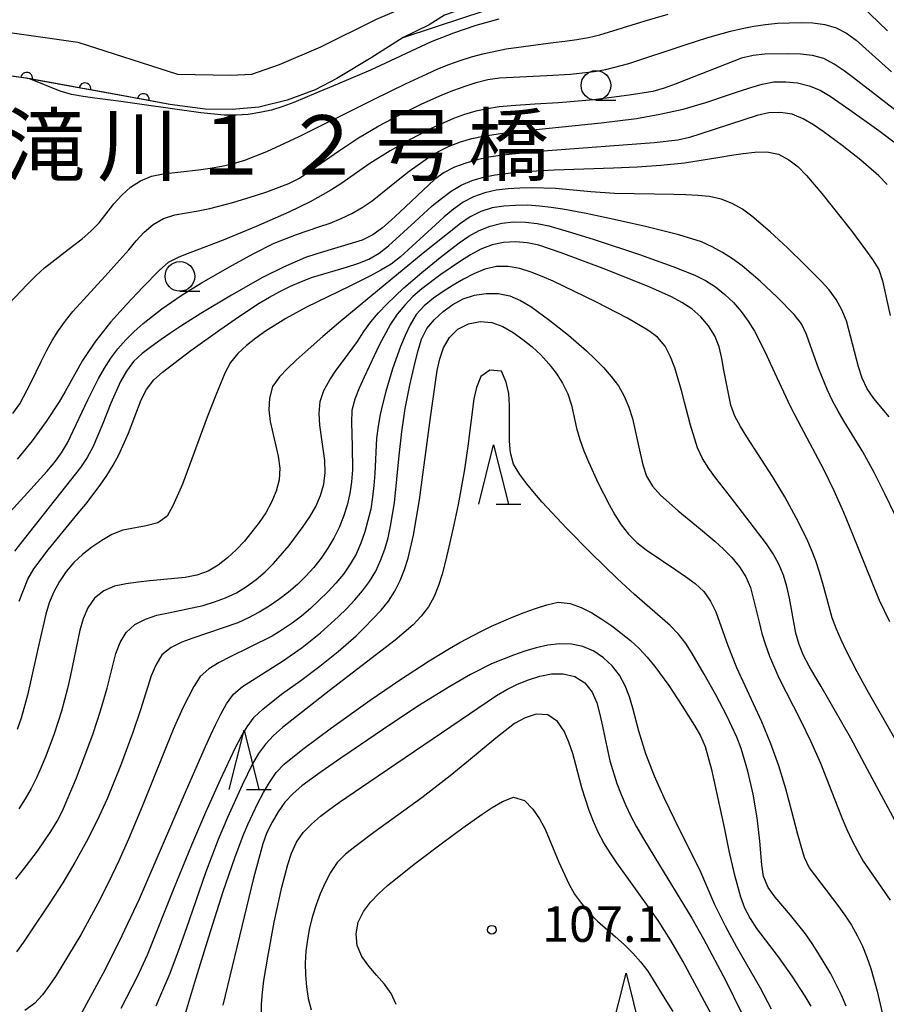
# Model space of a CAD drawing. Units: metres. Extents: x -44055 to -41747, y -144091 to -142373.
# Drawn here: x -43460 to -43387, y -143283 to -143200 of the extents above; entities that cross this region are included whole.
import ezdxf

# ---------------------------------------------------------------- set-up
doc = ezdxf.new("R2010")
doc.units = ezdxf.units.M
doc.header["$LTSCALE"] = 2.5
doc.layers.get('0').update_dxf_attribs({"linetype": 'CONTINUOUS'})
for name, color, linetype in [('2101000', 7, 'CONTINUOUS'), ('5101000', 7, 'CONTINUOUS'), ('6110000', 7, 'CONTINUOUS'), ('6331000', 7, 'CONTINUOUS'), ('6332000', 7, 'CONTINUOUS'), ('7101000', 7, 'CONTINUOUS'), ('7102000', 7, 'CONTINUOUS'), ('7312000', 7, 'CONTINUOUS'), ('8125000', 7, 'CONTINUOUS')]:
    doc.layers.add(name, color=color, linetype=linetype)
doc.styles.add('Dm_Anotation', font='txt')

# ---------------------------------------------------------------- blocks, each defined once
blk = doc.blocks.new('633200')
at = {"color": 0, "linetype": 'ByBlock', "lineweight": -2}
for points in [[(-0.5, -1), (0, 1), (0.5, -1)], [(0.08, -1), (0.92, -1)]]:
    blk.add_lwpolyline(points, dxfattribs=at)
blk = doc.blocks.new('633100')
at = {"color": 0, "linetype": 'ByBlock', "lineweight": -2}
blk.add_lwpolyline([(0, -0.5), (0.67, -0.5)], dxfattribs=at)
blk.add_circle((0, 0), 0.5, dxfattribs=at)
blk = doc.blocks.new('731200')
at = {"color": 0, "linetype": 'ByBlock', "lineweight": -2}
blk.add_circle((0, 0), 0.15, dxfattribs=at)
blk = doc.blocks.new('DMDR_HANEN_0.2')
at = {"color": 0, "linetype": 'Continuous', "lineweight": -2}
blk.add_arc((0, 0), 1, 180, 0, dxfattribs=at)

msp = doc.modelspace()

# ---------------------------------------------------------------- linework, layer by layer
at = {"layer": '2101000', "flags": 128}
for points in [[(-43442.652, -143204.906), (-43440.879, -143204.821), (-43438.56, -143204.003), (-43435.082, -143202.504), (-43430.377, -143200.186), (-43417.215, -143194.58), (-43405.826, -143190.678), (-43403.144, -143189.729)], [(-43468.983, -143203.792), (-43468.649, -143201.479), (-43467.883, -143200.447), (-43464.241, -143200.881), (-43464.065, -143200.902), (-43455.541, -143202.129)], [(-43455.541, -143202.129), (-43447.15, -143204.806), (-43442.652, -143204.906)]]:
    msp.add_lwpolyline(points, dxfattribs=at)
at = {"layer": '5101000', "flags": 128}
for points in [[(-43386.435, -143185.556), (-43389.355, -143187.099), (-43391.235, -143188.112), (-43393.659, -143189.579), (-43400.146, -143191.779), (-43410.884, -143195.621), (-43411.443, -143195.467), (-43415.581, -143196.68), (-43420.1, -143198.246), (-43424.644, -143199.839), (-43425.939, -143200.649), (-43428.148, -143201.737), (-43430.841, -143203.433), (-43433.736, -143205.18), (-43435.539, -143206.142), (-43437.9, -143207.001), (-43440.311, -143207.581), (-43442.544, -143207.781), (-43444.816, -143207.76), (-43447.788, -143207.363), (-43450.815, -143206.805), (-43455.153, -143206.013), (-43460.125, -143205.118), (-43468.304, -143204.023)], [(-43467.883, -143200.447), (-43464.065, -143200.902), (-43455.541, -143202.129), (-43447.15, -143204.806), (-43442.652, -143204.906), (-43440.879, -143204.821), (-43438.56, -143204.003), (-43435.082, -143202.504), (-43430.377, -143200.186), (-43417.215, -143194.58), (-43405.826, -143190.678), (-43403.144, -143189.729)]]:
    msp.add_lwpolyline(points, dxfattribs=at)
at = {"layer": '6110000', "linetype": 'Continuous'}
for points in [[(-43460.125, -143205.118), (-43461.098, -143204.987)], [(-43459.861, -143205.165), (-43460.125, -143205.118)], [(-43456.17, -143205.83), (-43459.861, -143205.165)], [(-43455.153, -143206.013), (-43456.17, -143205.83)], [(-43454.94, -143206.052), (-43455.153, -143206.013)], [(-43451.251, -143206.726), (-43454.94, -143206.052)], [(-43450.815, -143206.805), (-43451.251, -143206.726)], [(-43450.021, -143206.952), (-43450.815, -143206.805)], [(-43447.788, -143207.363), (-43450.021, -143206.952)]]:
    msp.add_lwpolyline(points, dxfattribs=at)
at = {"layer": '7101000', "flags": 128}
for points, elevation in [([(-43389.496, -143199.08), (-43388.056, -143200.466), (-43387.332, -143201.156)], 70), ([(-43461.867, -143224.694), (-43459.804, -143222.518), (-43459.097, -143221.811), (-43458.356, -143221.14), (-43455.985, -143219.304), (-43455.195, -143218.691), (-43454.438, -143218.038), (-43453.739, -143217.323), (-43452.524, -143215.736), (-43451.846, -143215.001), (-43451.102, -143214.334), (-43450.268, -143213.785), (-43449.344, -143213.408), (-43448.368, -143213.196), (-43445.387, -143212.864), (-43444.395, -143212.735), (-43443.411, -143212.559), (-43442.436, -143212.338), (-43441.476, -143212.059), (-43439.62, -143211.316), (-43436.895, -143210.06), (-43430.626, -143206.948), (-43427.931, -143205.63), (-43426.121, -143204.78), (-43425.207, -143204.373), (-43424.282, -143203.993), (-43423.339, -143203.659), (-43422.385, -143203.362), (-43421.421, -143203.097), (-43419.467, -143202.672), (-43415.503, -143202.139), (-43414.509, -143202.035), (-43413.518, -143201.901), (-43412.534, -143201.721), (-43411.559, -143201.503), (-43407.74, -143200.317), (-43405.821, -143199.754)], 70), ([(-43460.48, -143249.211), (-43460.138, -143248.272), (-43459.765, -143247.344), (-43459.261, -143246.483), (-43458.052, -143244.89), (-43455.508, -143241.803), (-43454.88, -143241.025), (-43453.672, -143239.431), (-43453.102, -143238.609), (-43452.573, -143237.761), (-43452.097, -143236.882), (-43451.276, -143235.059), (-43450.208, -143232.256), (-43449.763, -143231.362), (-43449.155, -143230.572), (-43448.4, -143229.916), (-43446.017, -143228.095), (-43443.585, -143226.338), (-43441.94, -143225.201), (-43440.266, -143224.107), (-43439.411, -143223.589), (-43438.535, -143223.106), (-43437.635, -143222.67), (-43436.716, -143222.276), (-43435.781, -143221.924), (-43432.905, -143221.072), (-43431.952, -143220.768), (-43431.02, -143220.408), (-43430.171, -143219.882), (-43429.386, -143219.263), (-43427.166, -143217.246), (-43425.681, -143215.907), (-43424.907, -143215.274), (-43424.103, -143214.68), (-43423.248, -143214.163), (-43422.328, -143213.773), (-43421.369, -143213.492), (-43420.39, -143213.291), (-43418.405, -143213.05), (-43415.411, -143212.864), (-43410.413, -143212.715), (-43408.415, -143212.626), (-43406.421, -143212.483), (-43404.432, -143212.269), (-43401.469, -143211.803), (-43400.483, -143211.637), (-43399.494, -143211.492), (-43398.5, -143211.385), (-43397.501, -143211.351), (-43396.529, -143211.557), (-43395.643, -143212.017), (-43394.853, -143212.628), (-43394.153, -143213.342), (-43392.853, -143214.861), (-43390.379, -143218.004), (-43389.177, -143219.603), (-43388.596, -143220.416), (-43388.066, -143221.263), (-43387.746, -143222.209), (-43387.116, -143225.142)], 80), ([(-43385.703, -143269.541), (-43389.006, -143263.369), (-43390.428, -143260.728), (-43392.918, -143256.393), (-43393.433, -143255.536), (-43393.931, -143254.668), (-43394.398, -143253.784), (-43394.786, -143252.864), (-43395.048, -143251.899), (-43395.592, -143248.949), (-43395.806, -143247.973), (-43396.093, -143247.015), (-43396.492, -143246.098), (-43396.971, -143245.221), (-43397.517, -143244.384), (-43400.564, -143240.42), (-43401.181, -143239.633), (-43401.786, -143238.837), (-43402.376, -143238.03), (-43402.927, -143237.195), (-43403.346, -143236.29), (-43403.935, -143234.379), (-43404.433, -143232.442), (-43404.676, -143231.472), (-43405.245, -143229.555), (-43405.61, -143228.625), (-43406.068, -143227.737), (-43406.704, -143226.971), (-43407.517, -143226.389), (-43409.242, -143225.378), (-43411.902, -143223.991), (-43413.695, -143223.106), (-43415.508, -143222.26), (-43416.423, -143221.859), (-43417.352, -143221.487), (-43418.3, -143221.171), (-43419.286, -143221.013), (-43420.285, -143221.018), (-43421.26, -143221.228), (-43422.179, -143221.62), (-43423.066, -143222.082), (-43423.932, -143222.581), (-43424.779, -143223.113), (-43425.595, -143223.691), (-43426.363, -143224.331), (-43427.038, -143225.066), (-43427.554, -143225.921), (-43427.98, -143226.825), (-43428.355, -143227.752), (-43429.025, -143229.636), (-43429.611, -143231.548), (-43429.862, -143232.516), (-43430.078, -143233.492), (-43430.256, -143234.476), (-43430.388, -143235.467), (-43430.524, -143238.463), (-43430.597, -143239.461), (-43430.71, -143240.454), (-43430.875, -143241.44), (-43431.373, -143243.376), (-43431.696, -143244.323), (-43432.108, -143245.233), (-43432.611, -143246.097), (-43433.176, -143246.922), (-43433.805, -143247.699), (-43434.487, -143248.43), (-43435.201, -143249.13), (-43435.938, -143249.806), (-43436.701, -143250.452), (-43437.493, -143251.062), (-43438.318, -143251.627), (-43439.175, -143252.143), (-43442.762, -143253.909), (-43443.646, -143254.375), (-43444.501, -143254.894), (-43445.244, -143255.553), (-43445.783, -143256.393), (-43446.692, -143258.174), (-43447.506, -143260.001), (-43450.119, -143266.494), (-43451.284, -143269.259), (-43452.101, -143271.084), (-43452.958, -143272.891), (-43453.86, -143274.676), (-43455.307, -143277.304), (-43456.323, -143279.027), (-43457.378, -143280.725), (-43457.93, -143281.559), (-43458.52, -143282.366), (-43459.202, -143283.095), (-43460.008, -143283.685)], 90), ([(-43397.106, -143283.573), (-43398.032, -143281.8), (-43400.023, -143278.331), (-43400.98, -143276.575), (-43401.875, -143274.787), (-43403.061, -143272.032), (-43405.283, -143267.554), (-43406.157, -143265.755), (-43406.971, -143263.928), (-43407.69, -143262.062), (-43408.284, -143260.153), (-43408.778, -143258.215), (-43409.068, -143257.258), (-43409.432, -143256.327), (-43409.903, -143255.446), (-43410.518, -143254.66), (-43411.248, -143253.977), (-43412.074, -143253.416), (-43412.991, -143253.022), (-43413.968, -143252.818), (-43414.966, -143252.789), (-43415.958, -143252.907), (-43416.931, -143253.135), (-43417.89, -143253.42), (-43418.836, -143253.745), (-43420.695, -143254.48), (-43422.476, -143255.389), (-43424.208, -143256.389), (-43426.754, -143257.974), (-43429.26, -143259.623), (-43431.745, -143261.304), (-43433.397, -143262.432), (-43435.04, -143263.573), (-43436.661, -143264.744), (-43437.418, -143265.396), (-43438.095, -143266.131), (-43438.679, -143266.942), (-43439.186, -143267.804), (-43439.63, -143268.7), (-43439.967, -143269.64), (-43440.739, -143272.539), (-43443.332, -143283.229)], 100)]:
    msp.add_lwpolyline(points, dxfattribs=dict(at, elevation=elevation))
at = {"layer": '7102000', "flags": 128}
for points, elevation in [([(-43428.148, -143201.737), (-43422.951, -143200.012), (-43419.149, -143198.768), (-43417.245, -143198.157), (-43415.332, -143197.572), (-43408.539, -143195.883), (-43403.694, -143194.649), (-43397.908, -143193.062), (-43395.012, -143192.278), (-43394.031, -143192.087), (-43393.038, -143191.967), (-43392.039, -143191.923), (-43391.04, -143191.944), (-43390.047, -143192.06), (-43389.072, -143192.281), (-43388.122, -143192.592), (-43386.279, -143193.368)], 66), ([(-43420.083, -143200.196), (-43422.01, -143200.729), (-43423.91, -143201.353), (-43425.771, -143202.087), (-43430.901, -143204.474), (-43433.664, -143205.644), (-43435.506, -143206.423), (-43437.351, -143207.194), (-43438.285, -143207.55), (-43439.243, -143207.836), (-43440.219, -143208.057), (-43441.208, -143208.198), (-43442.206, -143208.268), (-43443.205, -143208.272), (-43445.195, -143208.074), (-43450.144, -143207.368), (-43452.126, -143207.099), (-43454.109, -143206.841), (-43455.101, -143206.707), (-43456.083, -143206.525), (-43457.041, -143206.238), (-43459.542, -143205.223)], 68), ([(-43461.027, -143233.388), (-43460.445, -143232.576), (-43459.494, -143230.818), (-43458.636, -143229.011), (-43458.192, -143228.115), (-43457.701, -143227.244), (-43457.165, -143226.401), (-43456.587, -143225.584), (-43455.972, -143224.796), (-43453.26, -143221.858), (-43451.261, -143219.622), (-43450.631, -143218.845), (-43449.949, -143218.114), (-43449.188, -143217.467), (-43448.322, -143216.973), (-43447.374, -143216.656), (-43445.405, -143216.312), (-43444.424, -143216.122), (-43442.485, -143215.63), (-43440.575, -143215.039), (-43439.627, -143214.721), (-43437.757, -143214.013), (-43436.861, -143213.57), (-43433.572, -143211.296), (-43431.909, -143210.186), (-43430.186, -143209.17), (-43428.421, -143208.232), (-43426.626, -143207.349), (-43424.798, -143206.537), (-43423.868, -143206.172), (-43422.927, -143205.833), (-43421.976, -143205.523), (-43421.009, -143205.27), (-43420.019, -143205.135), (-43416.025, -143204.925), (-43414.029, -143204.803), (-43413.033, -143204.714), (-43412.039, -143204.598), (-43411.055, -143204.425), (-43409.118, -143203.929), (-43404.375, -143202.349), (-43402.471, -143201.736), (-43400.548, -143201.187), (-43399.575, -143200.956), (-43398.594, -143200.766), (-43397.604, -143200.623), (-43396.608, -143200.529), (-43395.609, -143200.486), (-43394.61, -143200.475), (-43393.61, -143200.504), (-43392.618, -143200.624), (-43391.664, -143200.918), (-43390.773, -143201.368), (-43389.962, -143201.953), (-43386.984, -143204.621)], 72), ([(-43386.24, -143208.193), (-43390.192, -143205.131), (-43390.99, -143204.528), (-43391.817, -143203.965), (-43392.695, -143203.49), (-43393.662, -143203.246), (-43394.656, -143203.142), (-43395.656, -143203.105), (-43397.655, -143203.144), (-43398.649, -143203.245), (-43399.621, -143203.477), (-43404.282, -143205.282), (-43405.215, -143205.643), (-43406.155, -143205.983), (-43407.114, -143206.265), (-43409.086, -143206.596), (-43412.062, -143206.969), (-43415.051, -143207.23), (-43417.048, -143207.337), (-43419.043, -143207.468), (-43420.037, -143207.578), (-43421.026, -143207.725), (-43422.007, -143207.922), (-43422.967, -143208.199), (-43423.905, -143208.546), (-43425.729, -143209.364), (-43427.502, -143210.289), (-43429.241, -143211.277), (-43430.941, -143212.33), (-43433.392, -143214.059), (-43434.237, -143214.594), (-43435.985, -143215.563), (-43437.783, -143216.44), (-43440.527, -143217.651), (-43443.295, -143218.81), (-43446.099, -143219.874), (-43447.033, -143220.231), (-43447.925, -143220.68), (-43448.676, -143221.337), (-43450.075, -143222.766), (-43451.455, -143224.214), (-43452.791, -143225.701), (-43453.424, -143226.476), (-43454.029, -143227.271), (-43454.606, -143228.088), (-43455.151, -143228.926), (-43456.614, -143231.544), (-43457.114, -143232.41), (-43458.209, -143234.083), (-43459.401, -143235.689), (-43460.668, -143237.235)], 74), ([(-43461.528, -143241.977), (-43459.505, -143239.763), (-43458.156, -143238.286), (-43457.511, -143237.523), (-43456.916, -143236.719), (-43456.41, -143235.857), (-43454.698, -143232.243), (-43454.265, -143231.342), (-43453.806, -143230.454), (-43453.311, -143229.585), (-43452.771, -143228.744), (-43452.17, -143227.944), (-43451.506, -143227.198), (-43450.794, -143226.495), (-43450.049, -143225.828), (-43448.478, -143224.591), (-43446.833, -143223.454), (-43445.138, -143222.393), (-43442.529, -143220.912), (-43440.773, -143219.956), (-43438.993, -143219.044), (-43437.131, -143218.315), (-43435.235, -143217.678), (-43434.289, -143217.356), (-43433.364, -143216.975), (-43432.465, -143216.538), (-43431.596, -143216.045), (-43430.763, -143215.492), (-43428.43, -143213.608), (-43427.643, -143212.991), (-43426.009, -143211.838), (-43425.149, -143211.328), (-43424.251, -143210.89), (-43423.319, -143210.528), (-43422.361, -143210.242), (-43421.384, -143210.029), (-43419.406, -143209.737), (-43411.448, -143208.921), (-43408.473, -143208.536), (-43406.502, -143208.196), (-43404.55, -143207.765), (-43402.628, -143207.214), (-43400.739, -143206.557), (-43399.793, -143206.234), (-43398.841, -143205.926), (-43397.881, -143205.649), (-43396.9, -143205.463), (-43395.9, -143205.447), (-43394.906, -143205.549), (-43393.937, -143205.791), (-43393.013, -143206.172), (-43392.153, -143206.68), (-43390.501, -143207.807), (-43388.075, -143209.572), (-43386.474, -143210.771)], 76), ([(-43387.358, -143214.094), (-43388.062, -143213.384), (-43389.567, -143212.068), (-43391.14, -143210.833), (-43392.748, -143209.644), (-43393.576, -143209.084), (-43394.436, -143208.573), (-43395.36, -143208.197), (-43396.344, -143208.031), (-43397.34, -143208.079), (-43398.316, -143208.297), (-43403.067, -143209.851), (-43404.024, -143210.144), (-43404.993, -143210.386), (-43406.98, -143210.609), (-43415.956, -143211.259), (-43418.943, -143211.543), (-43419.935, -143211.666), (-43420.924, -143211.817), (-43421.903, -143212.018), (-43422.862, -143212.3), (-43423.799, -143212.648), (-43424.693, -143213.095), (-43425.503, -143213.68), (-43428.411, -143216.424), (-43429.136, -143217.112), (-43429.89, -143217.769), (-43430.695, -143218.361), (-43431.595, -143218.793), (-43435.425, -143219.942), (-43436.37, -143220.266), (-43438.207, -143221.057), (-43439.994, -143221.953), (-43442.611, -143223.42), (-43445.175, -143224.977), (-43446.865, -143226.046), (-43447.7, -143226.597), (-43448.526, -143227.16), (-43449.339, -143227.742), (-43450.13, -143228.353), (-43450.866, -143229.029), (-43451.452, -143229.836), (-43451.939, -143230.709), (-43452.767, -143232.529), (-43453.504, -143234.388), (-43453.887, -143235.312), (-43454.293, -143236.226), (-43454.753, -143237.113), (-43455.314, -143237.94), (-43459.657, -143243.429), (-43460.278, -143244.213), (-43460.891, -143245.003)], 78), ([(-43387.198, -143233.674), (-43388.475, -143232.136), (-43389.044, -143231.314), (-43389.477, -143230.414), (-43389.788, -143229.464), (-43390.781, -143225.592), (-43391.17, -143224.671), (-43391.649, -143223.794), (-43392.233, -143222.984), (-43392.913, -143222.25), (-43393.614, -143221.537), (-43394.326, -143220.835), (-43395.765, -143219.446), (-43397.23, -143218.085), (-43398.75, -143216.786), (-43399.554, -143216.191), (-43400.425, -143215.701), (-43401.356, -143215.34), (-43402.33, -143215.118), (-43403.325, -143215.024), (-43404.324, -143214.978), (-43405.324, -143214.956), (-43410.322, -143214.861), (-43412.316, -143214.712), (-43415.305, -143214.45), (-43417.303, -143214.388), (-43418.303, -143214.414), (-43419.301, -143214.477), (-43420.294, -143214.59), (-43421.271, -143214.8), (-43422.209, -143215.144), (-43423.096, -143215.604), (-43423.907, -143216.189), (-43424.67, -143216.835), (-43425.408, -143217.509), (-43428.354, -143220.213), (-43429.154, -143220.812), (-43430.015, -143221.32), (-43430.897, -143221.791), (-43431.789, -143222.244), (-43432.685, -143222.687), (-43436.274, -143224.453), (-43438.032, -143225.407), (-43439.731, -143226.461), (-43440.543, -143227.044), (-43441.327, -143227.665), (-43442.061, -143228.343), (-43442.694, -143229.114), (-43443.154, -143230.001), (-43443.927, -143231.845), (-43444.64, -143233.714), (-43446.73, -143239.337), (-43447.538, -143241.166), (-43448.034, -143242.033), (-43448.82, -143242.611), (-43449.784, -143242.87), (-43451.752, -143243.215), (-43452.682, -143243.578), (-43453.538, -143244.094), (-43454.36, -143244.664), (-43455.153, -143245.272), (-43455.886, -143245.951), (-43456.531, -143246.715), (-43457.086, -143247.547), (-43457.57, -143248.421), (-43457.959, -143249.341), (-43458.237, -143250.302), (-43458.478, -143251.272), (-43458.7, -143252.247), (-43459.784, -143257.128), (-43460.326, -143259.053), (-43460.65, -143259.999)], 82), ([(-43385.807, -143243.764), (-43387.553, -143240.167), (-43388.443, -143238.376), (-43389.416, -143236.629), (-43390.987, -143234.074), (-43391.484, -143233.206), (-43391.953, -143232.323), (-43392.39, -143231.423), (-43393.15, -143229.574), (-43393.812, -143227.687), (-43394.167, -143226.752), (-43394.578, -143225.841), (-43395.194, -143225.056), (-43396.599, -143223.634), (-43398.054, -143222.261), (-43399.575, -143220.964), (-43400.383, -143220.375), (-43401.232, -143219.847), (-43402.107, -143219.363), (-43403.011, -143218.937), (-43404.921, -143218.346), (-43407.832, -143217.622), (-43410.758, -143216.961), (-43412.716, -143216.553), (-43414.684, -143216.195), (-43415.672, -143216.043), (-43416.664, -143215.92), (-43417.662, -143215.855), (-43418.662, -143215.865), (-43419.659, -143215.927), (-43420.648, -143216.071), (-43421.596, -143216.383), (-43422.488, -143216.835), (-43423.321, -143217.387), (-43426.449, -143219.88), (-43430.311, -143223.055), (-43433.383, -143225.617), (-43434.904, -143226.916), (-43436.406, -143228.237), (-43437.146, -143228.909), (-43437.873, -143229.596), (-43438.569, -143230.314), (-43439.134, -143231.129), (-43439.396, -143232.093), (-43439.466, -143233.088), (-43439.353, -143234.081), (-43438.676, -143237.002), (-43438.537, -143237.992), (-43438.578, -143238.988), (-43438.846, -143239.951), (-43439.226, -143240.875), (-43439.709, -143241.75), (-43440.27, -143242.577), (-43440.877, -143243.372), (-43441.519, -143244.139), (-43442.198, -143244.873), (-43442.927, -143245.557), (-43443.716, -143246.169), (-43444.578, -143246.675), (-43445.514, -143247.02), (-43446.496, -143247.21), (-43449.481, -143247.503), (-43450.476, -143247.597), (-43451.467, -143247.731), (-43452.445, -143247.939), (-43453.362, -143248.328), (-43454.13, -143248.962), (-43454.71, -143249.774), (-43455.092, -143250.696), (-43455.373, -143251.655), (-43456.2, -143255.568), (-43456.418, -143256.544), (-43456.923, -143258.479), (-43457.533, -143260.383), (-43458.245, -143262.252), (-43458.629, -143263.175), (-43459.038, -143264.088), (-43459.481, -143264.984), (-43459.971, -143265.855), (-43460.515, -143266.695)], 84), ([(-43460.771, -143272.629), (-43460.155, -143271.841), (-43458.948, -143270.246), (-43457.811, -143268.602), (-43457.294, -143267.746), (-43456.843, -143266.853), (-43456.434, -143265.941), (-43455.672, -143264.092), (-43454.951, -143262.226), (-43454.267, -143260.347), (-43453.637, -143258.449), (-43453.078, -143256.529), (-43452.339, -143253.622), (-43451.973, -143252.692), (-43451.469, -143251.832), (-43450.74, -143251.159), (-43449.846, -143250.713), (-43448.898, -143250.394), (-43447.922, -143250.182), (-43444.989, -143249.558), (-43444.034, -143249.261), (-43443.096, -143248.916), (-43442.188, -143248.5), (-43441.336, -143247.977), (-43440.534, -143247.379), (-43439.77, -143246.735), (-43439.059, -143246.032), (-43437.754, -143244.517), (-43436.555, -143242.916), (-43435.999, -143242.085), (-43435.503, -143241.218), (-43435.102, -143240.302), (-43434.817, -143239.345), (-43434.702, -143238.354), (-43434.747, -143237.355), (-43434.874, -143236.363), (-43435.158, -143234.384), (-43435.218, -143233.386), (-43435.123, -143232.393), (-43434.808, -143231.446), (-43434.327, -143230.571), (-43433.769, -143229.74), (-43433.168, -143228.941), (-43431.973, -143227.338), (-43431.465, -143226.478), (-43430.873, -143225.673), (-43430.217, -143224.918), (-43429.527, -143224.194), (-43428.809, -143223.499), (-43428.07, -143222.825), (-43426.554, -143221.521), (-43425.007, -143220.254), (-43423.426, -143219.029), (-43422.599, -143218.467), (-43421.723, -143217.986), (-43420.797, -143217.609), (-43419.83, -143217.358), (-43418.837, -143217.253), (-43417.837, -143217.272), (-43416.844, -143217.38), (-43415.867, -143217.594), (-43414.904, -143217.863), (-43413.946, -143218.149), (-43412.037, -143218.746), (-43408.238, -143219.998), (-43405.412, -143221.004), (-43403.557, -143221.752), (-43402.662, -143222.196), (-43401.823, -143222.74), (-43401.043, -143223.365), (-43400.319, -143224.053), (-43399.651, -143224.797), (-43399.062, -143225.605), (-43398.539, -143226.457), (-43397.634, -143228.239), (-43397.229, -143229.154), (-43395.522, -143232.77), (-43394.599, -143234.545), (-43392.722, -143238.077), (-43391.856, -143239.88), (-43391.043, -143241.707), (-43390.279, -143243.555), (-43388.041, -143249.121), (-43387.174, -143250.923)], 86), ([(-43384.959, -143263.847), (-43388.93, -143256.903), (-43389.9, -143255.154), (-43390.802, -143253.369), (-43391.226, -143252.464), (-43391.625, -143251.547), (-43391.985, -143250.614), (-43392.793, -143247.727), (-43393.068, -143246.766), (-43393.383, -143245.817), (-43393.738, -143244.882), (-43394.129, -143243.962), (-43395.017, -143242.171), (-43395.995, -143240.426), (-43397.016, -143238.707), (-43399.19, -143235.349), (-43399.713, -143234.497), (-43400.191, -143233.619), (-43400.545, -143232.686), (-43401.109, -143229.741), (-43401.285, -143228.757), (-43401.526, -143227.786), (-43401.88, -143226.853), (-43402.407, -143226.005), (-43403.063, -143225.251), (-43403.813, -143224.591), (-43404.647, -143224.04), (-43405.528, -143223.567), (-43407.356, -143222.758), (-43411.072, -143221.277), (-43412.939, -143220.56), (-43414.814, -143219.863), (-43416.709, -143219.225), (-43417.685, -143219.011), (-43418.68, -143218.925), (-43419.678, -143218.98), (-43420.653, -143219.196), (-43421.581, -143219.564), (-43422.459, -143220.042), (-43423.31, -143220.567), (-43424.969, -143221.684), (-43426.567, -143222.886), (-43427.31, -143223.554), (-43428.005, -143224.273), (-43428.65, -143225.037), (-43429.206, -143225.868), (-43430.157, -143227.627), (-43430.592, -143228.527), (-43431.016, -143229.433), (-43431.431, -143230.343), (-43431.834, -143231.258), (-43432.213, -143232.183), (-43432.459, -143233.148), (-43432.496, -143234.147), (-43432.424, -143236.146), (-43432.42, -143238.145), (-43432.495, -143239.142), (-43432.642, -143240.131), (-43432.864, -143241.106), (-43433.164, -143242.059), (-43433.541, -143242.985), (-43433.977, -143243.885), (-43434.479, -143244.749), (-43435.051, -143245.569), (-43435.67, -143246.355), (-43436.327, -143247.108), (-43437.038, -143247.811), (-43437.8, -143248.458), (-43438.599, -143249.059), (-43439.427, -143249.621), (-43440.281, -143250.141), (-43441.163, -143250.612), (-43442.073, -143251.026), (-43445.856, -143252.319), (-43446.793, -143252.666), (-43447.697, -143253.094), (-43448.462, -143253.722), (-43448.972, -143254.581), (-43449.356, -143255.503), (-43450.273, -143258.359), (-43450.919, -143260.252), (-43451.966, -143263.063), (-43453.085, -143265.847), (-43453.917, -143267.665), (-43454.815, -143269.452), (-43455.786, -143271.2), (-43456.814, -143272.916), (-43457.897, -143274.597), (-43459.568, -143277.088), (-43460.136, -143277.911), (-43460.717, -143278.725)], 88), ([(-43455.335, -143284.079), (-43453.416, -143280.569), (-43452.059, -143277.894), (-43450.356, -143274.275), (-43446.381, -143265.099), (-43444.782, -143261.433), (-43444.365, -143260.524), (-43443.94, -143259.619), (-43443.5, -143258.721), (-43443.027, -143257.84), (-43442.444, -143257.033), (-43441.676, -143256.394), (-43438.294, -143254.261), (-43436.655, -143253.116), (-43435.09, -143251.871), (-43433.606, -143250.531), (-43432.897, -143249.826), (-43432.215, -143249.095), (-43431.567, -143248.333), (-43430.968, -143247.532), (-43430.452, -143246.677), (-43430.034, -143245.769), (-43429.695, -143244.829), (-43429.415, -143243.869), (-43429.194, -143242.894), (-43428.88, -143240.919), (-43428.48, -143236.939), (-43428.256, -143234.952), (-43427.964, -143232.973), (-43427.587, -143231.009), (-43427.136, -143229.061), (-43426.883, -143228.094), (-43426.586, -143227.139), (-43426.134, -143226.25), (-43425.495, -143225.482), (-43424.754, -143224.813), (-43423.951, -143224.217), (-43423.076, -143223.736), (-43422.124, -143223.434), (-43421.137, -143223.278), (-43420.139, -143223.283), (-43419.159, -143223.476), (-43418.244, -143223.874), (-43417.393, -143224.397), (-43415.772, -143225.568), (-43414.205, -143226.811), (-43412.692, -143228.119), (-43411.97, -143228.81), (-43411.272, -143229.527), (-43410.607, -143230.273), (-43410.009, -143231.074), (-43409.521, -143231.946), (-43409.123, -143232.863), (-43408.809, -143233.812), (-43408.176, -143236.743), (-43407.943, -143237.715), (-43407.628, -143238.664), (-43407.136, -143239.53), (-43406.467, -143240.272), (-43404.975, -143241.603), (-43403.421, -143242.862), (-43401.89, -143244.149), (-43401.15, -143244.821), (-43400.446, -143245.531), (-43399.804, -143246.297), (-43399.277, -143247.146), (-43398.864, -143248.052), (-43398.156, -143250.967), (-43397.908, -143251.936), (-43397.61, -143252.89), (-43397.269, -143253.83), (-43396.486, -143255.67), (-43394.666, -143259.231), (-43393.782, -143261.025), (-43392.965, -143262.85), (-43391.524, -143266.581), (-43391.159, -143267.512), (-43390.763, -143268.43), (-43390.334, -143269.333), (-43389.872, -143270.22), (-43389.375, -143271.088), (-43387.111, -143274.383)], 92), ([(-43451.897, -143283.486), (-43450.522, -143280.821), (-43449.686, -143279.004), (-43447.458, -143273.434), (-43445.936, -143269.735), (-43444.753, -143266.978), (-43443.537, -143264.235), (-43442.692, -143262.423), (-43442.25, -143261.526), (-43441.788, -143260.639), (-43441.285, -143259.775), (-43440.683, -143258.979), (-43439.96, -143258.289), (-43438.392, -143257.049), (-43436.763, -143255.888), (-43435.164, -143254.688), (-43433.61, -143253.428), (-43432.108, -143252.108), (-43431.382, -143251.42), (-43430.001, -143249.974), (-43429.37, -143249.199), (-43428.83, -143248.358), (-43428.383, -143247.465), (-43428.015, -143246.535), (-43427.718, -143245.581), (-43427.277, -143243.63), (-43426.771, -143240.674), (-43425.832, -143233.737), (-43425.698, -143232.746), (-43425.561, -143231.755), (-43425.417, -143230.766), (-43425.262, -143229.778), (-43425.06, -143228.799), (-43424.726, -143227.858), (-43424.228, -143226.993), (-43423.525, -143226.289), (-43422.638, -143225.831), (-43421.662, -143225.646), (-43420.667, -143225.726), (-43419.734, -143226.078), (-43418.871, -143226.581), (-43418.056, -143227.16), (-43417.274, -143227.784), (-43416.536, -143228.458), (-43415.867, -143229.2), (-43415.259, -143229.994), (-43414.713, -143230.831), (-43414.276, -143231.729), (-43413.968, -143232.68), (-43413.533, -143234.632), (-43413.251, -143235.591), (-43412.912, -143236.531), (-43412.535, -143237.457), (-43411.702, -143239.276), (-43410.791, -143241.056), (-43410.3, -143241.927), (-43409.77, -143242.775), (-43409.167, -143243.571), (-43408.447, -143244.263), (-43407.663, -143244.884), (-43405.174, -143246.557), (-43404.347, -143247.12), (-43403.547, -143247.72), (-43402.806, -143248.39), (-43402.232, -143249.206), (-43401.8, -143250.107), (-43400.793, -143252.932), (-43400.041, -143254.785), (-43397.958, -143259.33), (-43397.191, -143261.177), (-43396.509, -143263.057), (-43395.918, -143264.968), (-43395.407, -143266.901), (-43394.901, -143268.836), (-43394.633, -143269.799), (-43394.342, -143270.756), (-43393.927, -143271.662), (-43391.504, -143274.842), (-43390.918, -143275.652), (-43390.376, -143276.492), (-43389.88, -143277.361), (-43389.446, -143278.261), (-43389.073, -143279.189), (-43388.747, -143280.134), (-43388.2, -143282.057), (-43387.526, -143284.98)], 94), ([(-43390.822, -143283.302), (-43391.214, -143282.382), (-43392.119, -143280.599), (-43393.133, -143278.875), (-43393.678, -143278.037), (-43394.253, -143277.219), (-43395.5, -143275.656), (-43396.154, -143274.9), (-43396.789, -143274.127), (-43397.374, -143273.317), (-43397.769, -143272.406), (-43397.924, -143271.419), (-43398.086, -143269.426), (-43398.31, -143267.438), (-43398.656, -143265.469), (-43399.111, -143263.522), (-43399.671, -143261.602), (-43400.027, -143260.668), (-43400.862, -143258.851), (-43401.794, -143257.082), (-43402.777, -143255.34), (-43403.794, -143253.618), (-43404.33, -143252.774), (-43404.932, -143251.977), (-43405.634, -143251.264), (-43408.649, -143248.637), (-43410.119, -143247.282), (-43412.266, -143245.186), (-43414.367, -143243.045), (-43416.414, -143240.852), (-43417.073, -143240.1), (-43417.71, -143239.329), (-43418.308, -143238.528), (-43418.828, -143237.675), (-43419.085, -143236.713), (-43419.19, -143235.719), (-43419.168, -143232.72), (-43419.24, -143231.723), (-43419.462, -143230.75), (-43419.847, -143229.832), (-43420.827, -143229.739), (-43421.604, -143230.268), (-43421.961, -143231.198), (-43422.182, -143232.173), (-43422.685, -143236.141), (-43422.974, -143238.119), (-43423.507, -143241.072), (-43423.923, -143243.028), (-43424.365, -143244.978), (-43424.6, -143245.95), (-43424.858, -143246.917), (-43425.163, -143247.869), (-43425.526, -143248.8), (-43426.001, -143249.679), (-43426.614, -143250.468), (-43427.297, -143251.197), (-43428.818, -143252.496), (-43434.365, -143256.764), (-43436.741, -143258.595), (-43437.525, -143259.216), (-43438.3, -143259.848), (-43439.049, -143260.51), (-43439.729, -143261.243), (-43440.339, -143262.035), (-43440.841, -143262.899), (-43441.713, -143264.698), (-43442.951, -143267.431), (-43443.716, -143269.279), (-43444.782, -143272.083), (-43446.423, -143276.806), (-43447.09, -143278.691), (-43447.795, -143280.563), (-43448.584, -143282.4), (-43448.97, -143283.322)], 96), ([(-43447.124, -143286.077), (-43445.701, -143281.284), (-43444.52, -143277.462), (-43443.294, -143273.654), (-43442.316, -143270.818), (-43441.615, -143268.945), (-43441.235, -143268.02), (-43440.377, -143266.214), (-43439.909, -143265.331), (-43439.404, -143264.468), (-43438.839, -143263.643), (-43438.151, -143262.92), (-43436.597, -143261.662), (-43434.188, -143259.874), (-43430.93, -143257.554), (-43428.455, -143255.858), (-43425.94, -143254.223), (-43424.229, -143253.187), (-43423.365, -143252.685), (-43421.598, -143251.747), (-43420.698, -143251.313), (-43418.86, -143250.526), (-43417.93, -143250.158), (-43416.992, -143249.81), (-43416.043, -143249.498), (-43415.067, -143249.288), (-43414.079, -143249.408), (-43413.14, -143249.747), (-43412.247, -143250.198), (-43411.392, -143250.715), (-43410.568, -143251.281), (-43408.997, -143252.518), (-43408.265, -143253.199), (-43407.581, -143253.928), (-43406.939, -143254.694), (-43405.751, -143256.303), (-43404.66, -143257.979), (-43403.603, -143259.677), (-43403.101, -143260.541), (-43402.686, -143261.449), (-43402.159, -143263.377), (-43401.102, -143268.264), (-43400.688, -143270.221), (-43400.238, -143272.17), (-43399.713, -143274.099), (-43399.375, -143275.039), (-43398.905, -143275.921), (-43398.362, -143276.76), (-43396.555, -143279.154), (-43395.393, -143280.782), (-43394.301, -143282.458), (-43393.791, -143283.318)], 98), ([(-43440.111, -143285.148), (-43440.079, -143283.148), (-43439.999, -143282.152), (-43439.871, -143281.16), (-43439.552, -143279.186), (-43438.997, -143276.237), (-43438.365, -143273.305), (-43437.858, -143271.37), (-43437.545, -143270.421), (-43437.137, -143269.509), (-43436.566, -143268.69), (-43435.871, -143267.972), (-43435.111, -143267.322), (-43434.315, -143266.718), (-43433.505, -143266.13), (-43431.018, -143264.454), (-43420.261, -143257.155), (-43419.396, -143256.653), (-43418.505, -143256.201), (-43417.577, -143255.827), (-43416.625, -143255.524), (-43415.645, -143255.326), (-43414.648, -143255.319), (-43413.679, -143255.555), (-43412.834, -143256.08), (-43412.214, -143256.86), (-43411.812, -143257.774), (-43411.555, -143258.74), (-43411.343, -143259.717), (-43411.138, -143260.696), (-43410.713, -143262.65), (-43410.126, -143264.561), (-43409.776, -143265.498), (-43409.382, -143266.417), (-43408.949, -143267.318), (-43408.48, -143268.201), (-43407.984, -143269.069), (-43406.946, -143270.779), (-43403.81, -143275.894), (-43402.832, -143277.638), (-43400.957, -143281.172), (-43399.632, -143283.863)], 102), ([(-43401.732, -143284.805), (-43404.589, -143279.53), (-43405.581, -143277.793), (-43406.648, -143276.102), (-43408.982, -143272.855), (-43410.15, -143271.231), (-43410.703, -143270.398), (-43411.224, -143269.545), (-43411.702, -143268.667), (-43412.113, -143267.756), (-43412.469, -143266.821), (-43413.079, -143264.917), (-43413.593, -143262.984), (-43413.857, -143262.02), (-43414.175, -143261.072), (-43414.578, -143260.158), (-43415.138, -143259.333), (-43415.95, -143258.764), (-43416.93, -143258.709), (-43417.872, -143259.042), (-43418.753, -143259.512), (-43420.336, -143260.734), (-43422.636, -143262.659), (-43424.183, -143263.926), (-43426.558, -143265.76), (-43430.606, -143268.695), (-43432.205, -143269.895), (-43432.983, -143270.524), (-43433.692, -143271.226), (-43434.258, -143272.049), (-43434.721, -143272.935), (-43435.121, -143273.852), (-43435.471, -143274.788), (-43435.774, -143275.741), (-43436.022, -143276.709), (-43436.21, -143277.691), (-43436.333, -143278.683), (-43436.39, -143279.682), (-43436.377, -143280.681), (-43436.292, -143281.677), (-43436.136, -143282.665), (-43435.894, -143283.634)], 104), ([(-43428.735, -143283.171), (-43429.146, -143282.261), (-43429.724, -143281.447), (-43430.398, -143280.708), (-43431.044, -143279.945), (-43431.615, -143279.124), (-43432.005, -143278.208), (-43432.102, -143277.217), (-43431.92, -143276.237), (-43431.484, -143275.34), (-43430.878, -143274.546), (-43430.195, -143273.817), (-43429.459, -143273.14), (-43427.107, -143271.278), (-43424.712, -143269.472), (-43423.104, -143268.282), (-43421.47, -143267.129), (-43420.634, -143266.581), (-43419.774, -143266.071), (-43418.846, -143265.717), (-43417.914, -143266.004), (-43417.213, -143266.711), (-43416.659, -143267.543), (-43416.167, -143268.413), (-43415.035, -143271.189), (-43414.185, -143272.999), (-43413.689, -143273.867), (-43413.109, -143274.68), (-43412.456, -143275.437), (-43411.756, -143276.152), (-43410.252, -143277.469), (-43409.506, -143278.134), (-43408.795, -143278.837), (-43408.132, -143279.586), (-43407.517, -143280.374), (-43405.947, -143282.929), (-43405.404, -143283.768)], 106)]:
    msp.add_lwpolyline(points, dxfattribs=dict(at, elevation=elevation))

# ---------------------------------------------------------------- block references
at = {"layer": '6110000', "linetype": 'Continuous', "xscale": 0.5, "yscale": 0.5, "zscale": 0.5}
for p, rotation in [((-43459.861, -143205.165), 169.7954115923296), ((-43454.94, -143206.052), 169.6447266084862), ((-43450.021, -143206.952), 169.5553012844593)]:
    msp.add_blockref('DMDR_HANEN_0.2', p, dxfattribs=dict(at, rotation=rotation))
at = {"layer": '6331000', "xscale": 2.5, "yscale": 2.5, "zscale": 2.5}
for p in [(-43411.893, -143205.762), (-43446.944, -143221.845)]:
    msp.add_blockref('633100', p, dxfattribs=at)
at = {"layer": '6332000', "xscale": 2.5, "yscale": 2.5, "zscale": 2.5}
for p in [(-43420.516, -143238.539), (-43441.545, -143262.571), (-43409.352, -143283.023)]:
    msp.add_blockref('633200', p, dxfattribs=at)
at = {"layer": '7312000', "xscale": 2.5, "yscale": 2.5, "zscale": 2.5}
msp.add_blockref('731200', (-43420.667, -143276.882, 107.09), dxfattribs=at)

# ---------------------------------------------------------------- texts
at = {"layer": '7312000', "style": 'Dm_Anotation'}
msp.add_text('107.1', height=3, dxfattribs=at).set_placement((-43416.433, -143277.894))
at = {"layer": '8125000', "style": 'Dm_Anotation'}
for s, p in [('滝', (-43461.727, -143213.275)), ('橋', (-43422.664, -143213.275)), ('川', (-43453.914, -143213.275)), ('１', (-43446.102, -143213.275)), ('２', (-43438.289, -143213.275)), ('号', (-43430.477, -143213.275))]:
    msp.add_text(s, height=5, dxfattribs=at).set_placement(p)

doc.saveas('drawing.dxf')
